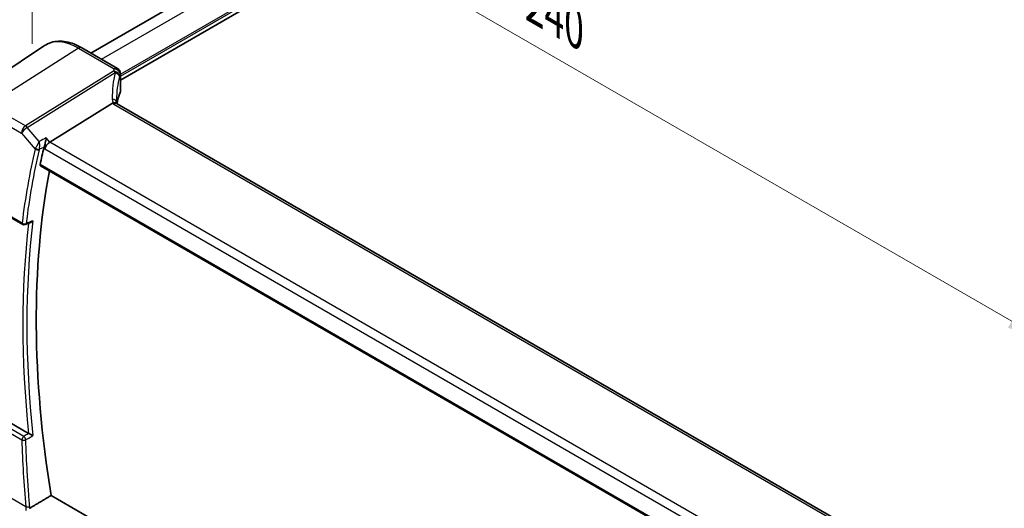
# Model space of a CAD drawing. Units: millimetres. Extents: x 0 to 7469, y 0 to 1405.
# Drawn here: x 84 to 248, y 351 to 432 of the extents above; entities that cross this region are included whole.
import ezdxf

# ---------------------------------------------------------------- set-up
doc = ezdxf.new("R2010")
doc.units = ezdxf.units.MM
for name, color, linetype, lineweight in [('Dimension (ISO)', 7, 'Continuous', 18), ('Visible (ISO)', 7, 'Continuous', 35), ('Visible Narrow (ISO)', 7, 'Continuous', 25)]:
    doc.layers.add(name, color=color, linetype=linetype, lineweight=lineweight)
doc.styles.add('Note Text (TK)', font='MS PGothic.ttf')
doc.dimstyles.new('Default - Method 1b (TK)', dxfattribs={"dimscale": 3, "dimtxt": 2.5, "dimasz": 2.5, "dimexe": 1, "dimexo": 1.5, "dimgap": 1, "dimtad": 1, "dimtoh": 1, "dimrnd": 1e-08, "dimdsep": 46, "dimtxsty": 'Note Text (TK)', "dimcen": 0.09, "dimdle": 5, "dimclrd": 100, "dimclre": 100, "dimclrt": 7, "dimadec": 1, "dimazin": 1, "dimtfac": 1, "dimtmove": 0, "dimatfit": 3, "dimfxl": 1, "dimtolj": 1, "dimlwd": -1, "dimlwe": -1, "dimarcsym": 0})

# ---------------------------------------------------------------- blocks, each defined once
blk = doc.blocks.new('*D14')
at = {"layer": 'Defpoints', "color": 0}
for p in [(263.16, 592.01), (322.44, 557.79), (78.48, 416.94)]:
    blk.add_point(p, dxfattribs=at)
at = {"layer": 'Dimension (ISO)', "color": 100}
for p, q in [((317.94, 560.39), (260.16, 593.74)), ((25.71, 454.91), (256.67, 588.26)), ((73.98, 419.54), (16.21, 452.9))]:
    blk.add_line(p, q, dxfattribs=at)
for points in [[(256.04, 589.34), (257.29, 587.18), (263.16, 592.01)], [(25.08, 456), (26.33, 453.83), (19.21, 451.16)]]:
    blk.add_solid(points, dxfattribs=at)
at = {"layer": 'Dimension (ISO)', "color": 7, "insert": (133.6, 524.2), "char_height": 7.5, "attachment_point": 4, "rotation": 30, "style": 'Note Text (TK)'}
blk.add_mtext('\\A1;{\\Q-30.000;\\W0.816;\\H0.816x;345}', dxfattribs=at)
blk = doc.blocks.new('*D16')
at = {"layer": 'Defpoints', "color": 0}
for p in [(86.26, 476.37), (86.26, 423.15), (255.89, 325.21)]:
    blk.add_point(p, dxfattribs=at)
at = {"layer": 'Dimension (ISO)', "color": 100}
for p, q in [((86.26, 428.34), (86.26, 479.83)), ((249.4, 382.18), (92.76, 472.62)), ((255.89, 330.41), (255.89, 381.9))]:
    blk.add_line(p, q, dxfattribs=at)
for points in [[(93.38, 473.7), (92.13, 471.54), (86.26, 476.37)], [(250.02, 383.27), (248.77, 381.1), (255.89, 378.43)]]:
    blk.add_solid(points, dxfattribs=at)
at = {"layer": 'Dimension (ISO)', "color": 7, "insert": (168.53, 435.87), "char_height": 7.5, "attachment_point": 4, "rotation": 330, "style": 'Note Text (TK)'}
blk.add_mtext('\\A1;{\\Q-30.000;\\W0.816;\\H0.816x; 240}', dxfattribs=at)

msp = doc.modelspace()

# ---------------------------------------------------------------- linework, layer by layer
at = {"layer": 'Visible (ISO)'}
for p, q in [((96.0728, 426.8038), (305.2432, 547.5684)), ((100.9946, 422.3089), (311.0154, 543.5645)), ((74.0524, 418.5215), (88.3313, 428.0354)), ((100.4946, 424.2509), (94.5398, 427.6889)), ((100.9946, 423.3849), (100.9946, 420.3923)), ((99.6369, 418.4709), (89.2268, 411.9852)), ((235.725, 340.2462), (100.4328, 418.3572)), ((87.6841, 408.0579), (224.6495, 328.9809)), ((73.2535, 404.8871), (84.7079, 398.2739)), ((85.1442, 398.2429), (86.0516, 398.607)), ((85.7039, 363.5021), (73.9408, 370.2935)), ((225.0947, 274.8598), (89.4492, 353.1748))]:
    msp.add_line(p, q, dxfattribs=at)
for centre, radius, start, end in [((99.9946, 423.3849), 1, 0, 60), ((84.9579, 398.7069), 0.5, 240, 291.868012)]:
    msp.add_arc(centre, radius, start, end, dxfattribs=at)
for centre, major_axis, ratio, start_param, end_param in [((120.3428, 417.6804), (-19.9965, -0.6268), 0.59713441, 6.01466393, 6.17372803), ((99.9946, 420.3721), (-0.9998, -0.0313), 0.59713441, 2.87307127, 3.12287743), ((121.806, 414.9775), (-19.5687, 11.3044), 0.77995516, 0.42332973, 0.44371317), ((89.0971, 411.2875), (0.6441, 0.7798), 0.43116621, 0.91019597, 2.42863242), ((202.9519, 313.3636), (-83.3719, 144.4043), 0.57735027, 0.55220506, 0.57590397), ((204.7197, 314.3842), (-83.2625, 144.2149), 0.57735027, 0.59221698, 0.99101756)]:
    msp.add_ellipse(centre, major_axis=major_axis, ratio=ratio, start_param=start_param, end_param=end_param, dxfattribs=at)
for points, knots in [([(94.5398, 427.6889), (94.1131, 427.9353), (93.6812, 428.1441), (92.8147, 428.4783), (92.3799, 428.6037), (91.5155, 428.7621), (91.0856, 428.7949), (90.2436, 428.7581), (89.8314, 428.6881), (89.0456, 428.4406), (88.6725, 428.2627), (88.3313, 428.0354)], [1.570796327, 1.570796327, 1.570796327, 1.570796327, 1.735289236, 1.735289236, 1.899782145, 1.899782145, 2.064275055, 2.064275055, 2.228767964, 2.228767964, 2.393260873, 2.393260873, 2.393260873, 2.393260873]), ([(100.3388, 418.4238), (100.3272, 418.4345), (100.3149, 418.4445), (100.2387, 418.4986), (100.1584, 418.5272), (99.9697, 418.5491), (99.8632, 418.5417), (99.751, 418.5169)], [-0.0841410976, -0.0841410976, -0.0841410976, -0.0841410976, -0.0762139606, -0.0762139606, -0.0382614641, -0.0382614641, 0, 0, 0, 0]), ([(100.4328, 418.3572), (100.4238, 418.3624), (100.4152, 418.3676), (100.3993, 418.3776), (100.3919, 418.3825), (100.3782, 418.392), (100.372, 418.3966), (100.3606, 418.4053), (100.3555, 418.4094), (100.3463, 418.4171), (100.3423, 418.4206), (100.3388, 418.4238)], [0, 0, 0, 0, 0.043586558, 0.043586558, 0.087173116, 0.087173116, 0.130759674, 0.130759674, 0.174346232, 0.174346232, 0.21793279, 0.21793279, 0.21793279, 0.21793279]), ([(100.3951, 418.3805), (100.3874, 418.4036), (100.3807, 418.4262), (100.3689, 418.4715), (100.3639, 418.4942), (100.3559, 418.5377), (100.353, 418.5585), (100.3488, 418.5983), (100.3476, 418.6171), (100.3472, 418.635)], [-1.218444244, -1.218444244, -1.218444244, -1.218444244, -1.148242852, -1.148242852, -1.073260176, -1.073260176, -0.9982775, -0.9982775, -0.923294824, -0.923294824, -0.923294824, -0.923294824]), ([(88.6283, 412.6763), (88.6281, 412.6747), (88.6279, 412.673), (88.612, 412.5453), (88.5909, 412.4084), (88.5401, 412.131), (88.5107, 411.9892), (88.4456, 411.7158), (88.4104, 411.583), (88.3427, 411.3608), (88.3116, 411.2693), (88.2802, 411.1898)], [-0.000608793, -0.000608793, -0.000608793, -0.000608793, 0, 0, 0.046230149, 0.046230149, 0.090175141, 0.090175141, 0.131035893, 0.131035893, 0.163066174, 0.163066174, 0.163066174, 0.163066174]), ([(87.6841, 408.0579), (87.6828, 408.0587), (87.6815, 408.0595), (87.6531, 408.0773), (87.6328, 408.1052), (87.6144, 408.176), (87.6153, 408.2182), (87.6242, 408.2617)], [0.0368584771, 0.0368584771, 0.0368584771, 0.0368584771, 0.0377624485, 0.0377624485, 0.0568516776, 0.0568516776, 0.0750135816, 0.0750135816, 0.0750135816, 0.0750135816]), ([(86.0516, 398.607), (86.1099, 398.6304), (86.1666, 398.663), (86.2917, 398.7538), (86.3581, 398.8181), (86.4164, 398.8901), (86.4173, 398.8913), (86.4182, 398.8924)], [-0.0475700739, -0.0475700739, -0.0475700739, -0.0475700739, -0.0274241135, -0.0274241135, 0, 0, 0.0004291171, 0.0004291171, 0.0004291171, 0.0004291171]), ([(86.4182, 363.1417), (86.4173, 363.1421), (86.4164, 363.1425), (86.3765, 363.1621), (86.3334, 363.1834), (86.2426, 363.2285), (86.1947, 363.2523), (86.0822, 363.3087), (86.0156, 363.3422), (85.8982, 363.4017), (85.8478, 363.4275), (85.7726, 363.466), (85.7464, 363.4796), (85.722, 363.4922)], [-0.086014661, -0.086014661, -0.086014661, -0.086014661, -0.0855889131, -0.0855889131, -0.0670962424, -0.0670962424, -0.0492191983, -0.0492191983, -0.0268136083, -0.0268136083, -0.009839746, -0.009839746, 0, 0, 0, 0])]:
    msp.add_open_spline(points, degree=3, knots=knots, dxfattribs=at)
for points, degree in [([(99.751, 418.5169), (99.7092, 418.5076), (99.6711, 418.4922), (99.6369, 418.4709)], 3), ([(88.2802, 411.1898), (88.2616, 411.1426), (88.2474, 411.0973), (88.2376, 411.0552)], 3), ([(85.7039, 363.5021), (85.7097, 363.4988), (85.7157, 363.4954), (85.722, 363.4922)], 3), ([(89.4492, 353.1748), (87.6768, 352.1202), (85.9009, 351.0633)], 2), ([(85.8532, 351.0379), (85.8698, 351.0458), (85.8857, 351.0543), (85.9009, 351.0633)], 3)]:
    msp.add_open_spline(points, degree=degree, dxfattribs=at)
at = {"layer": 'Visible Narrow (ISO)'}
for p, q in [((97.8302, 425.7892), (307.0849, 546.6025)), ((100.9946, 423.2887), (310.8326, 544.4388)), ((100.9946, 422.9621), (310.974, 544.1938)), ((94.0028, 427.6169), (79.1536, 418.1451)), ((94.0028, 427.6169), (99.9576, 424.1789)), ((99.8136, 423.8092), (85.1579, 414.6785)), ((85.4737, 414.4101), (100.1294, 423.5408)), ((100.9636, 423.2422), (100.9636, 420.244)), ((85.1579, 414.6785), (79.1536, 418.1451)), ((99.8958, 418.2851), (235.188, 340.1742)), ((78.4835, 416.9428), (84.4878, 413.4762)), ((84.4878, 413.4762), (86.7809, 410.8284)), ((87.4692, 412.1059), (85.4737, 414.4101)), ((89.2268, 411.9852), (88.6283, 412.6763)), ((225.3509, 333.394), (89.2268, 411.9852)), ((88.2376, 411.0552), (88.39, 410.8792)), ((88.39, 410.8792), (224.4184, 332.3432)), ((224.6172, 329.1687), (87.6242, 408.2617)), ((84.6044, 398.5027), (73.15, 405.116)), ((73.0847, 369.0745), (84.5676, 362.4448)), ((84.889, 363.0015), (73.4061, 369.6311)), ((85.2161, 351.2924), (80.5985, 353.9584))]:
    msp.add_line(p, q, dxfattribs=at)
for centre, major_axis, ratio, start_param, end_param in [((94.0028, 418.6805), (-5.4724, 9.4785), 0.57735027, 5.49778714, 6.32025169), ((94.0398, 426.8229), (0.5, 0.866), 0.57735027, 0, 0.83775804), ((120.6216, 414.1879), (-18.1029, 14.1911), 0.75001748, 0.31115287, 0.55275421), ((120.3058, 421.6402), (20.9911, 1.006), 0.60672809, 2.86271693, 2.89216311), ((99.8506, 423.0152), (0.9395, -0.3425), 0.77044377, 0.28374236, 1.88256555), ((99.8506, 423.0152), (0.5288, -0.8488), 0.53916863, 1.87411749, 2.33711808), ((99.9946, 423.3849), (0.5, 0.866), 0.57735027, 0, 0.83775804), ((99.9946, 423.3849), (0.9237, -0.383), 0.76435637, 0.31840008, 1.91590925), ((99.8506, 423.0152), (0.9664, -0.2569), 0.5848899, 0.22184704, 1.43596718), ((120.3428, 420.8462), (-19.9906, -1.0088), 0.60814577, 6.0026992, 6.03214538), ((99.9946, 423.3849), (1, 0), 0.57735027, 6.03337915, 6.28318531), ((120.3428, 413.6623), (-16.9036, 14.3147), 0.7467598, 0.34353501, 0.56389498), ((99.3475, 418.6115), (0.9997, 0.0235), 0.54240086, 0, 1.27548062), ((101.6258, 418.6657), (-1.7241, 1.3515), 0.75001748, 0.55275421, 0.88717284), ((101.31, 419.1872), (1.9992, 0.0958), 0.60672809, 3.69229389, 3.89792125), ((99.9328, 417.4911), (0.5, 0.866), 0.57735027, 0, 0.83775804), ((85.1949, 413.8845), (-0.5, -0.866), 0.57735027, 3.97935069, 5.49778714), ((85.1949, 413.8845), (0.7559, 0.6547), 0.25819889, 0.98263389, 2.50107034), ((85.1949, 413.8845), (-0.5288, 0.8488), 0.53916863, 5.01571015, 5.47871073), ((201.8913, 312.7512), (83.6666, -144.9147), 0.57735027, 3.69345386, 3.79459585), ((202.214, 312.9375), (-83.4175, 144.4834), 0.57735027, 0.55186121, 0.6530032), ((87.1344, 411.0325), (-0.4869, 0.1138), 0.69528784, 0.9328, 2.41632987), ((87.1558, 411.0999), (-0.4651, 0.1834), 0.58973571, 1.06671013, 2.51069565), ((202.9519, 313.3636), (83.6009, -144.8011), 0.57735027, 3.79924079, 4.0559349), ((84.9579, 398.7069), (-0.4962, 0.0613), 0.64851279, 0.86096233, 2.3444922), ((84.9579, 398.7069), (-0.25, -0.433), 0.57735027, 5.49778714, 6.28318531), ((203.2747, 313.5499), (-83.3519, 144.3697), 0.57735027, 0.65369045, 0.91710588), ((84.9579, 398.7069), (0.1862, -0.464), 0.57972441, 0, 0.73187966), ((84.9198, 362.6126), (-0.25, -0.433), 0.57735027, 4.01425728, 5.41052068), ((84.9198, 362.6126), (0.4998, 0.0149), 0.44917085, 3.91708505, 5.38943485), ((203.1449, 312.4657), (71.4479, -151.5269), 0.6252338, 4.10379557, 4.17737839), ((84.9198, 362.6126), (-0.2538, 0.4308), 0.47937852, 4.05811943, 5.48984346), ((85.5683, 351.4602), (-0.4982, -0.0428), 0.40123168, 0.75165376, 2.21768273)]:
    msp.add_ellipse(centre, major_axis=major_axis, ratio=ratio, start_param=start_param, end_param=end_param, dxfattribs=at)
for points, knots in [([(87.4692, 412.1059), (87.4198, 412.0171), (87.3646, 411.9171), (87.2504, 411.7097), (87.191, 411.6013), (87.0876, 411.4122), (87.0436, 411.3313), (86.9649, 411.1866), (86.93, 411.1221), (86.8756, 411.0212), (86.8553, 410.9836), (86.8364, 410.9483)], [-0.0004097199, -0.0004097199, -0.0004097199, -0.0004097199, 0.0230389493, 0.0230389493, 0.0450244897, 0.0450244897, 0.0604272355, 0.0604272355, 0.0729938766, 0.0729938766, 0.0808480274, 0.0808480274, 0.0808480274, 0.0808480274]), ([(87.4675, 410.79), (87.4788, 410.8272), (87.489, 410.8673), (87.5118, 410.9761), (87.5224, 411.0467), (87.5391, 411.207), (87.5438, 411.2978), (87.5457, 411.5123), (87.5393, 411.6373), (87.514, 411.8796), (87.4943, 411.9984), (87.4692, 412.1059)], [-0.0808480274, -0.0808480274, -0.0808480274, -0.0808480274, -0.0729938766, -0.0729938766, -0.0604272355, -0.0604272355, -0.0450244897, -0.0450244897, -0.0230389493, -0.0230389493, 0.0004097199, 0.0004097199, 0.0004097199, 0.0004097199]), ([(86.8364, 410.9483), (86.8252, 410.9275), (86.8149, 410.907), (86.7964, 410.867), (86.7881, 410.8474), (86.7809, 410.8284)], [-0.00925908053, -0.00925908053, -0.00925908053, -0.00925908053, -0.00462954027, -0.00462954027, 0, 0, 0, 0]), ([(87.4463, 410.7228), (87.4488, 410.7336), (87.4518, 410.7446), (87.4589, 410.767), (87.463, 410.7784), (87.4675, 410.79)], [0, 0, 0, 0, 0.00462954027, 0.00462954027, 0.00925908053, 0.00925908053, 0.00925908053, 0.00925908053]), ([(87.4675, 410.79), (87.5403, 410.8258), (87.6131, 410.8616), (87.6859, 410.8974), (87.8798, 410.9928), (88.0737, 411.0882), (88.2677, 411.1836)], [0.261670179, 0.261670179, 0.261670179, 0.261670179, 0.290048722, 0.290048722, 0.290048722, 0.365667055, 0.365667055, 0.365667055, 0.365667055]), ([(86.4182, 398.8924), (86.1121, 398.7695), (85.8061, 398.6466), (85.5, 398.5237), (85.4254, 398.4937), (85.3508, 398.4638), (85.2762, 398.4338)], [-0.362140596, -0.362140596, -0.362140596, -0.362140596, -0.240720662, -0.240720662, -0.240720662, -0.211129448, -0.211129448, -0.211129448, -0.211129448]), ([(85.7216, 363.4919), (85.5299, 363.379), (85.3382, 363.2661), (85.1465, 363.1531), (85.0607, 363.1026), (84.9748, 363.0521), (84.889, 363.0015)], [0.302023749, 0.302023749, 0.302023749, 0.302023749, 0.378075925, 0.378075925, 0.378075925, 0.412122545, 0.412122545, 0.412122545, 0.412122545]), ([(85.2381, 362.4469), (85.324, 362.4975), (85.4098, 362.548), (85.4956, 362.5985), (85.8031, 362.7796), (86.1107, 362.9606), (86.4182, 363.1417)], [-0.412122545, -0.412122545, -0.412122545, -0.412122545, -0.378075925, -0.378075925, -0.378075925, -0.256073798, -0.256073798, -0.256073798, -0.256073798]), ([(85.8822, 351.3265), (85.8104, 352.164), (85.7439, 352.9999), (85.6041, 354.9061), (85.5342, 355.9754), (85.4732, 357.0413), (85.3694, 358.8531), (85.291, 360.6554), (85.2381, 362.4469)], [1.3723867938, 1.3723867938, 1.3723867938, 1.3723867938, 1.3888429381, 1.3888429381, 1.4100024925, 1.4100024925, 1.4100024925, 1.4459696196, 1.4459696196, 1.4459696196, 1.4459696196])]:
    msp.add_open_spline(points, degree=3, knots=knots, dxfattribs=at)
for points in [[(88.6283, 412.6763), (88.2419, 412.4862), (87.8555, 412.296), (87.4692, 412.1059)], [(88.2802, 411.1898), (88.276, 411.1877), (88.2718, 411.1856), (88.2677, 411.1836)], [(85.722, 363.4922), (85.7219, 363.4921), (85.7217, 363.492), (85.7216, 363.4919)], [(85.2161, 351.2924), (85.2352, 351.0915), (85.2476, 350.8876), (85.2529, 350.6815)], [(85.9009, 351.0633), (85.8959, 351.1515), (85.8897, 351.2393), (85.8822, 351.3265)]]:
    msp.add_open_spline(points, degree=3, dxfattribs=at)

# ---------------------------------------------------------------- dimensions: what is measured, and where the dimension line sits
at = {"layer": 'Dimension (ISO)', "color": 100}
for base, p1, p2, angle, text, picture, middle in [((263.1629, 592.0094), (78.4835, 416.9428), (322.4353, 557.7885), 210, '{\\Q-30.000;\\W0.816;\\H0.816x;<>}', '*D14', (141.187, 521.5866)), ((86.2636, 476.3687), (255.8913, 325.2141), (86.2636, 423.1487), 330, '{\\Q-30.000;\\W0.816;\\H0.816x; 240}', '*D16', (171.0774, 427.4014))]:
    dim = msp.add_linear_dim(base=base, p1=p1, p2=p2, angle=angle, text=text, dimstyle='Default - Method 1b (TK)', override={"dimtoh": 0, "dimdec": 2, "dimlfac": 1.224745, "dimtp": 0, "dimtm": 0, "dimtdec": 2, "dimtofl": 0, "dimatfit": 1}, dxfattribs=at)
    dim.commit()
    dim.dimension.update_dxf_attribs({"geometry": picture, "text_midpoint": middle, "dimtype": 160})

doc.saveas('drawing.dxf')
